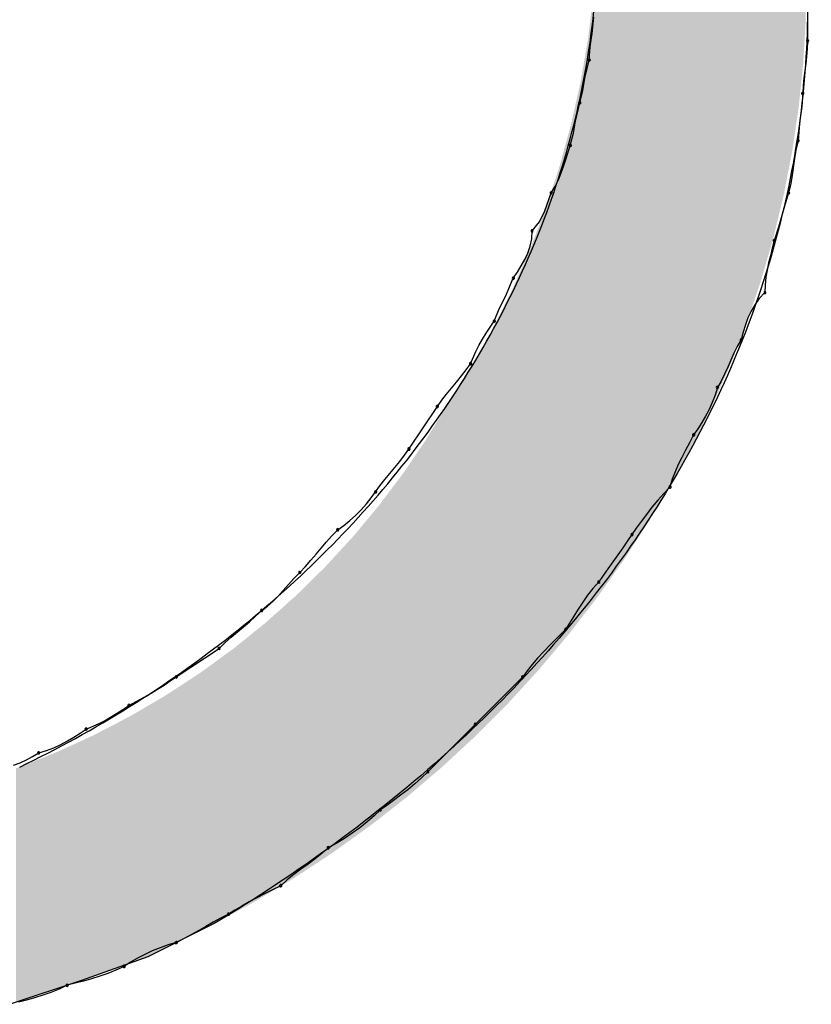
# Model space of a CAD drawing. Extents: x -424 to 186, y -4 to 301.
# Drawn here: x -340 to -340, y 146 to 147 of the extents above; entities that cross this region are included whole.
import ezdxf

# ---------------------------------------------------------------- set-up
doc = ezdxf.new("R2010")
doc.units = 0
doc.layers.add('PV', color=7, linetype='CONTINUOUS')

msp = doc.modelspace()

# ---------------------------------------------------------------- linework, layer by layer
at = {"layer": 'PV', "color": 7, "linetype": 'Continuous'}
for p, q in [((-339.89108, 147.22134), (-339.89108, 147.18488)), ((-340.05661, 147.19058), (-340.05518, 147.20311)), ((-340.0581, 147.18031), (-340.05661, 147.19058)), ((-339.89108, 147.18488), (-339.89128, 147.17883)), ((-340.05882, 147.17029), (-340.0581, 147.18031)), ((-339.89128, 147.17883), (-339.8918, 147.1731)), ((-340.06208, 147.15623), (-340.05882, 147.17029)), ((-339.89251, 147.16756), (-339.89329, 147.16208)), ((-339.8918, 147.1731), (-339.89251, 147.16756)), ((-339.89329, 147.16208), (-339.894, 147.15654)), ((-340.06371, 147.14685), (-340.06208, 147.15623)), ((-339.894, 147.15654), (-339.89452, 147.15081)), ((-340.06612, 147.13747), (-340.06371, 147.14685)), ((-339.89473, 147.14476), (-339.89545, 147.13466)), ((-339.89452, 147.15081), (-339.89473, 147.14476)), ((-340.06937, 147.12341), (-340.06612, 147.13747)), ((-339.89616, 147.12926), (-339.89694, 147.1238)), ((-339.89545, 147.13466), (-339.89616, 147.12926)), ((-340.07101, 147.11403), (-340.06937, 147.12341)), ((-339.89694, 147.1238), (-339.89765, 147.1184)), ((-340.07341, 147.10465), (-340.07101, 147.11403)), ((-339.89765, 147.1184), (-339.89837, 147.1083)), ((-339.89837, 147.1083), (-339.89973, 147.10225)), ((-340.07662, 147.09455), (-340.07341, 147.10465)), ((-339.89973, 147.10225), (-339.90078, 147.09652)), ((-340.07839, 147.08915), (-340.07662, 147.09455)), ((-339.90078, 147.09652), (-339.90163, 147.09098)), ((-340.08255, 147.07829), (-340.08034, 147.08369)), ((-340.08034, 147.08369), (-340.07839, 147.08915)), ((-339.90241, 147.0855), (-339.90326, 147.07997)), ((-339.90163, 147.09098), (-339.90241, 147.0855)), ((-340.08508, 147.07308), (-340.08255, 147.07829)), ((-339.90326, 147.07997), (-339.9043, 147.07424)), ((-340.088, 147.06819), (-340.08508, 147.07308)), ((-339.9043, 147.07424), (-339.90567, 147.06819)), ((-340.09297, 147.05441), (-340.088, 147.06819)), ((-339.90567, 147.06819), (-339.90879, 147.05809)), ((-340.09714, 147.04607), (-340.09297, 147.05441)), ((-339.90879, 147.05809), (-339.91035, 147.05269)), ((-340.10258, 147.03901), (-340.09714, 147.04607)), ((-339.91192, 147.04722), (-339.91348, 147.04182)), ((-339.91035, 147.05269), (-339.91192, 147.04722)), ((-340.10301, 147.03297), (-340.10258, 147.03901)), ((-339.91348, 147.04182), (-339.91661, 147.03172)), ((-340.1042, 147.02732), (-340.10301, 147.03297)), ((-339.91661, 147.03172), (-339.91816, 147.02567)), ((-340.10603, 147.02198), (-340.1042, 147.02732)), ((-339.91816, 147.02567), (-339.91965, 147.01994)), ((-340.11109, 147.01201), (-340.10837, 147.0169)), ((-340.10837, 147.0169), (-340.10603, 147.02198)), ((-339.91965, 147.01994), (-339.92101, 147.0144)), ((-340.11407, 147.00725), (-340.11109, 147.01201)), ((-339.92218, 147.00893), (-339.92309, 147.00339)), ((-339.92101, 147.0144), (-339.92218, 147.00893)), ((-340.12329, 146.98848), (-340.11717, 147.00255)), ((-340.11717, 147.00255), (-340.11407, 147.00725)), ((-339.92309, 147.00339), (-339.92369, 146.99766)), ((-339.92369, 146.99766), (-339.9239, 146.99161)), ((-340.12791, 146.9791), (-340.12329, 146.98848)), ((-339.92816, 146.98691), (-339.93166, 146.98214)), ((-339.9239, 146.99161), (-339.92816, 146.98691)), ((-340.13176, 146.96973), (-340.12791, 146.9791)), ((-339.93166, 146.98214), (-339.93452, 146.97725)), ((-339.93687, 146.97217), (-339.93884, 146.96684)), ((-339.93452, 146.97725), (-339.93687, 146.97217)), ((-340.13792, 146.96035), (-340.13487, 146.96504)), ((-340.13487, 146.96504), (-340.13176, 146.96973)), ((-339.93884, 146.96684), (-339.94055, 146.96118)), ((-340.14358, 146.95097), (-340.14085, 146.95566)), ((-340.14085, 146.95566), (-340.13792, 146.96035)), ((-339.94213, 146.95514), (-339.94506, 146.95025)), ((-339.94055, 146.96118), (-339.94213, 146.95514)), ((-340.14606, 146.94628), (-340.14358, 146.95097)), ((-339.94506, 146.95025), (-339.94766, 146.94504)), ((-340.14999, 146.93691), (-340.14606, 146.94628)), ((-339.94766, 146.94504), (-339.95007, 146.93964)), ((-340.15696, 146.92753), (-340.15332, 146.93222)), ((-340.15332, 146.93222), (-340.14999, 146.93691)), ((-339.95242, 146.93418), (-339.95484, 146.92877)), ((-339.95007, 146.93964), (-339.95242, 146.93418)), ((-340.1608, 146.92284), (-340.15696, 146.92753)), ((-339.95484, 146.92877), (-339.95744, 146.92357)), ((-340.16854, 146.91347), (-340.1647, 146.91815)), ((-340.1647, 146.91815), (-340.1608, 146.92284)), ((-339.96037, 146.91867), (-339.96214, 146.91264)), ((-339.95744, 146.92357), (-339.96037, 146.91867)), ((-340.17219, 146.90878), (-340.16854, 146.91347)), ((-339.96214, 146.91264), (-339.9643, 146.90698)), ((-340.1974, 146.87127), (-340.17552, 146.90409)), ((-340.17552, 146.90409), (-340.17219, 146.90878)), ((-339.9643, 146.90698), (-339.96678, 146.90164)), ((-339.96951, 146.89656), (-339.97243, 146.89167)), ((-339.96678, 146.90164), (-339.96951, 146.89656)), ((-339.97548, 146.88691), (-339.9786, 146.88221)), ((-339.97243, 146.89167), (-339.97548, 146.88691)), ((-339.9786, 146.88221), (-339.98171, 146.87616)), ((-339.98171, 146.87616), (-339.98476, 146.87043)), ((-340.20437, 146.86189), (-340.20072, 146.86658)), ((-340.20072, 146.86658), (-340.1974, 146.87127)), ((-339.98769, 146.86489), (-339.99042, 146.85941)), ((-339.98476, 146.87043), (-339.98769, 146.86489)), ((-340.21211, 146.85251), (-340.20821, 146.8572)), ((-340.20821, 146.8572), (-340.20437, 146.86189)), ((-339.99042, 146.85941), (-339.9929, 146.85388)), ((-340.21595, 146.84783), (-340.21211, 146.85251)), ((-339.9929, 146.85388), (-339.99506, 146.84814)), ((-340.22292, 146.83845), (-340.21959, 146.84314)), ((-340.21959, 146.84314), (-340.21595, 146.84783)), ((-339.99683, 146.8421), (-340.00151, 146.83721)), ((-339.99506, 146.84814), (-339.99683, 146.8421)), ((-340.22626, 146.83377), (-340.22292, 146.83845)), ((-340.00151, 146.83721), (-340.00612, 146.832)), ((-340.23402, 146.82467), (-340.22998, 146.82916)), ((-340.22998, 146.82916), (-340.22626, 146.83377)), ((-340.01061, 146.82659), (-340.0149, 146.82113)), ((-340.00612, 146.832), (-340.01061, 146.82659)), ((-340.2428, 146.81634), (-340.23832, 146.82038)), ((-340.23832, 146.82038), (-340.23402, 146.82467)), ((-340.0149, 146.82113), (-340.01894, 146.81573)), ((-340.25209, 146.80928), (-340.24742, 146.81261)), ((-340.24742, 146.81261), (-340.2428, 146.81634)), ((-340.01894, 146.81573), (-340.02267, 146.81052)), ((-340.26075, 146.7999), (-340.25658, 146.80459)), ((-340.25658, 146.80459), (-340.25209, 146.80928)), ((-340.026, 146.80563), (-340.02933, 146.80074)), ((-340.02267, 146.81052), (-340.026, 146.80563)), ((-340.26472, 146.79521), (-340.26075, 146.7999)), ((-340.02933, 146.80074), (-340.03298, 146.79553)), ((-340.27261, 146.78583), (-340.26864, 146.79052)), ((-340.26864, 146.79052), (-340.26472, 146.79521)), ((-340.03682, 146.79013), (-340.04072, 146.78466)), ((-340.03298, 146.79553), (-340.03682, 146.79013)), ((-340.28127, 146.77646), (-340.27678, 146.78114)), ((-340.27678, 146.78114), (-340.27261, 146.78583)), ((-340.04072, 146.78466), (-340.04456, 146.77926)), ((-340.28575, 146.77178), (-340.28127, 146.77646)), ((-340.0482, 146.77405), (-340.05153, 146.76916)), ((-340.04456, 146.77926), (-340.0482, 146.77405)), ((-340.2939, 146.76268), (-340.28992, 146.76716)), ((-340.28992, 146.76716), (-340.28575, 146.77178)), ((-340.05153, 146.76916), (-340.05601, 146.76427)), ((-340.30179, 146.75434), (-340.29781, 146.75838)), ((-340.29781, 146.75838), (-340.2939, 146.76268)), ((-340.0601, 146.75906), (-340.06387, 146.75366)), ((-340.05601, 146.76427), (-340.0601, 146.75906)), ((-340.31044, 146.74728), (-340.30595, 146.75062)), ((-340.30595, 146.75062), (-340.30179, 146.75434)), ((-340.06387, 146.75366), (-340.06739, 146.7482)), ((-340.31513, 146.7428), (-340.31044, 146.74728)), ((-340.06739, 146.7482), (-340.07072, 146.7428)), ((-340.32451, 146.73465), (-340.31982, 146.73863)), ((-340.31982, 146.73863), (-340.31513, 146.7428)), ((-340.07392, 146.73759), (-340.07706, 146.7327)), ((-340.07072, 146.7428), (-340.07392, 146.73759)), ((-340.33388, 146.72676), (-340.32919, 146.73074)), ((-340.32919, 146.73074), (-340.32451, 146.73465)), ((-340.07706, 146.7327), (-340.08308, 146.72666)), ((-340.34326, 146.71811), (-340.33857, 146.7226)), ((-340.33857, 146.7226), (-340.33388, 146.72676)), ((-340.08867, 146.721), (-340.0938, 146.71567)), ((-340.08308, 146.72666), (-340.08867, 146.721)), ((-340.37608, 146.69623), (-340.34326, 146.71811)), ((-340.0938, 146.71567), (-340.09849, 146.71058)), ((-340.10273, 146.70569), (-340.10653, 146.70093)), ((-340.09849, 146.71058), (-340.10273, 146.70569)), ((-340.10653, 146.70093), (-340.10988, 146.69623)), ((-340.38554, 146.68998), (-340.38078, 146.69311)), ((-340.38078, 146.69311), (-340.37608, 146.69623)), ((-340.10988, 146.69623), (-340.14634, 146.65976)), ((-340.40085, 146.6806), (-340.39551, 146.68373)), ((-340.39551, 146.68373), (-340.39043, 146.68685)), ((-340.39043, 146.68685), (-340.38554, 146.68998)), ((-340.41255, 146.67435), (-340.40651, 146.67748)), ((-340.40651, 146.67748), (-340.40085, 146.6806)), ((-340.42661, 146.66526), (-340.42192, 146.66818)), ((-340.42192, 146.66818), (-340.41723, 146.67124)), ((-340.41723, 146.67124), (-340.41255, 146.67435)), ((-340.44537, 146.65612), (-340.43599, 146.66005)), ((-340.43599, 146.66005), (-340.4313, 146.66253)), ((-340.4313, 146.66253), (-340.42661, 146.66526)), ((-340.14634, 146.65976), (-340.18281, 146.6233)), ((-340.45483, 146.64995), (-340.45006, 146.653)), ((-340.45006, 146.653), (-340.44537, 146.65612)), ((-340.4648, 146.6443), (-340.45972, 146.64703)), ((-340.45972, 146.64703), (-340.45483, 146.64995)), ((-340.48653, 146.63497), (-340.48183, 146.63788)), ((-340.48183, 146.63788), (-340.47579, 146.63966)), ((-340.47579, 146.63966), (-340.47014, 146.64182)), ((-340.47014, 146.64182), (-340.4648, 146.6443)), ((-340.50127, 146.62827), (-340.49618, 146.63023)), ((-340.49618, 146.63023), (-340.49129, 146.63244)), ((-340.49129, 146.63244), (-340.48653, 146.63497)), ((-340.18281, 146.6233), (-340.1877, 146.61862)), ((-340.1877, 146.61862), (-340.19291, 146.61401)), ((-340.19831, 146.60952), (-340.20377, 146.60522)), ((-340.19291, 146.61401), (-340.19831, 146.60952)), ((-340.20918, 146.60118), (-340.21438, 146.59746)), ((-340.20377, 146.60522), (-340.20918, 146.60118)), ((-340.21928, 146.59413), (-340.22418, 146.58945)), ((-340.21438, 146.59746), (-340.21928, 146.59413)), ((-340.22946, 146.58483), (-340.23506, 146.58035)), ((-340.22418, 146.58945), (-340.22946, 146.58483)), ((-340.23506, 146.58035), (-340.24092, 146.57605)), ((-340.24697, 146.57201), (-340.25315, 146.56829)), ((-340.24092, 146.57605), (-340.24697, 146.57201)), ((-340.25939, 146.56495), (-340.26428, 146.56047)), ((-340.25315, 146.56829), (-340.25939, 146.56495)), ((-340.26949, 146.5563), (-340.27489, 146.55232)), ((-340.26428, 146.56047), (-340.26949, 146.5563)), ((-340.28035, 146.54841), (-340.28575, 146.54443)), ((-340.27489, 146.55232), (-340.28035, 146.54841)), ((-340.29096, 146.54027), (-340.29585, 146.53578)), ((-340.28575, 146.54443), (-340.29096, 146.54027)), ((-340.30209, 146.53265), (-340.30827, 146.52953)), ((-340.29585, 146.53578), (-340.30209, 146.53265)), ((-340.31432, 146.5264), (-340.32018, 146.52328)), ((-340.30827, 146.52953), (-340.31432, 146.5264)), ((-340.33107, 146.51703), (-340.33597, 146.5139)), ((-340.32578, 146.52015), (-340.33107, 146.51703)), ((-340.32018, 146.52328), (-340.32578, 146.52015)), ((-340.34202, 146.51077), (-340.34775, 146.50765)), ((-340.33597, 146.5139), (-340.34202, 146.51077)), ((-340.34691, 146.50661), (-340.39796, 146.48108)), ((-340.35876, 146.5014), (-340.3643, 146.49827)), ((-340.35329, 146.50452), (-340.35876, 146.5014)), ((-340.34775, 146.50765), (-340.35329, 146.50452)), ((-340.37003, 146.49515), (-340.37608, 146.49202)), ((-340.3643, 146.49827), (-340.37003, 146.49515)), ((-340.3885, 146.48809), (-340.39455, 146.48561)), ((-340.38232, 146.49024), (-340.3885, 146.48809)), ((-340.37608, 146.49202), (-340.38232, 146.49024)), ((-340.39796, 146.48108), (-340.44901, 146.46285)), ((-340.40601, 146.47995), (-340.41129, 146.4769)), ((-340.4004, 146.48288), (-340.40601, 146.47995)), ((-340.39455, 146.48561), (-340.4004, 146.48288)), ((-340.42244, 146.47087), (-340.4287, 146.46834)), ((-340.41619, 146.47379), (-340.42244, 146.47087)), ((-340.41129, 146.4769), (-340.41619, 146.47379)), ((-340.4412, 146.46418), (-340.44745, 146.46241)), ((-340.43495, 146.46613), (-340.4412, 146.46418)), ((-340.4287, 146.46834), (-340.43495, 146.46613)), ((-340.44901, 146.46285), (-340.50371, 146.44461)), ((-340.4662, 146.45629), (-340.47245, 146.45376)), ((-340.45995, 146.4592), (-340.4662, 146.45629)), ((-340.4537, 146.46077), (-340.45995, 146.4592)), ((-340.44745, 146.46241), (-340.4537, 146.46077)), ((-340.48496, 146.44959), (-340.49121, 146.44782)), ((-340.47871, 146.45155), (-340.48496, 146.44959)), ((-340.47245, 146.45376), (-340.47871, 146.45155)), ((-340.49121, 146.44782), (-340.49746, 146.44619))]:
    msp.add_line(p, q, dxfattribs=at)
for centre, start, end in [((-339.89108, 147.18488), 180, 0), ((-339.89108, 147.18488), 358.08749, 178.08749), ((-340.05882, 147.17029), 175.87116, 355.87116), ((-340.05882, 147.17029), 346.97692, 166.97692), ((-339.89473, 147.14476), 355.90581, 175.90581), ((-339.89473, 147.14476), 178.08749, 358.08749), ((-340.06612, 147.13747), 165.62798, 345.62798), ((-340.06612, 147.13747), 346.97692, 166.97692), ((-339.89837, 147.1083), 175.90581, 355.90581), ((-339.89837, 147.1083), 347.32201, 167.32201), ((-340.07341, 147.10465), 165.62798, 345.62798), ((-340.07341, 147.10465), 342.36481, 162.36481), ((-340.088, 147.06819), 149.21977, 329.21977), ((-340.088, 147.06819), 340.14479, 160.14479), ((-339.90567, 147.06819), 167.32201, 347.32201), ((-339.90567, 147.06819), 342.80408, 162.80408), ((-340.10258, 147.03901), 355.97174, 175.97174), ((-340.10258, 147.03901), 142.36475, 322.36475), ((-339.91661, 147.03172), 162.80408, 342.80408), ((-339.91661, 147.03172), 345.60892, 165.60892), ((-340.11717, 147.00255), 146.54991, 326.54991), ((-340.11717, 147.00255), 336.47294, 156.47294), ((-339.9239, 146.99161), 177.98692, 357.98692), ((-339.9239, 146.99161), 317.78443, 137.78443), ((-340.13176, 146.96973), 157.68524, 337.68524), ((-340.13176, 146.96973), 326.39997, 146.39997), ((-339.94213, 146.95514), 165.30113, 345.30113), ((-339.94213, 146.95514), 329.12792, 149.12792), ((-340.14999, 146.93691), 157.2419, 337.2419), ((-340.14999, 146.93691), 324.63475, 144.63475), ((-339.96037, 146.91867), 149.12792, 329.12792), ((-339.96037, 146.91867), 343.61592, 163.61592), ((-340.17552, 146.90409), 144.63475, 324.63475), ((-340.17552, 146.90409), 326.30993, 146.30993), ((-339.9786, 146.88221), 146.45976, 326.45976), ((-339.9786, 146.88221), 332.75432, 152.75432), ((-340.1974, 146.87127), 146.30993, 326.30993), ((-340.1974, 146.87127), 324.63475, 144.63475), ((-339.99683, 146.8421), 163.64318, 343.64318), ((-339.99683, 146.8421), 316.27303, 136.27303), ((-340.22292, 146.83845), 144.63475, 324.63475), ((-340.22292, 146.83845), 324.48697, 144.48697), ((-340.25209, 146.80928), 125.51303, 305.51303), ((-340.25209, 146.80928), 316.26123, 136.26123), ((-340.026, 146.80563), 145.68221, 325.68221), ((-340.026, 146.80563), 325.76727, 145.76727), ((-340.28127, 146.77646), 136.26123, 316.26123), ((-340.28127, 146.77646), 316.19626, 136.19626), ((-340.05153, 146.76916), 145.76727, 325.76727), ((-340.05153, 146.76916), 317.53471, 137.53471), ((-340.31044, 146.74728), 126.65204, 306.65204), ((-340.31044, 146.74728), 313.73877, 133.73877), ((-340.07706, 146.7327), 147.32777, 327.32777), ((-340.07706, 146.7327), 315.05048, 135.05048), ((-340.34326, 146.71811), 133.73877, 313.73877), ((-340.34326, 146.71811), 303.69007, 123.69007), ((-340.37608, 146.69623), 123.69007, 303.69007), ((-340.37608, 146.69623), 303.6302, 123.6302), ((-340.10988, 146.69623), 144.52368, 324.52368), ((-340.10988, 146.69623), 315, 135), ((-340.41255, 146.67435), 117.36634, 297.36634), ((-340.41255, 146.67435), 303.60003, 123.60003), ((-340.14634, 146.65976), 135, 315), ((-340.14634, 146.65976), 315, 135), ((-340.44537, 146.65612), 112.7581, 292.7581), ((-340.44537, 146.65612), 303.54024, 123.54024), ((-340.48183, 146.63788), 106.38408, 286.38408), ((-340.48183, 146.63788), 301.79517, 121.79517), ((-340.18281, 146.6233), 135, 315), ((-340.18281, 146.6233), 313.72697, 133.72697), ((-340.21928, 146.59413), 124.31779, 304.31779), ((-340.21928, 146.59413), 313.66482, 133.66482), ((-340.25939, 146.56495), 118.14337, 298.14337), ((-340.25939, 146.56495), 312.533, 132.533), ((-340.29585, 146.53578), 132.533, 312.533), ((-340.29585, 146.53578), 296.60408, 116.60408), ((-340.33597, 146.5139), 122.52745, 302.52745), ((-340.33597, 146.5139), 297.32522, 117.32522), ((-340.37608, 146.49202), 117.32522, 297.32522), ((-340.37608, 146.49202), 285.88092, 105.88092), ((-340.41619, 146.47379), 122.43901, 302.43901), ((-340.41619, 146.47379), 294.98488, 114.98488), ((-340.45995, 146.4592), 104.12792, 284.12792), ((-340.45995, 146.4592), 294.98488, 114.98488)]:
    msp.add_arc(centre, 0.000886, start, end, dxfattribs=at)
for points, knots in [([(-340.07341, 147.72093), (-340.02886, 147.66071), (-339.95474, 147.53744), (-339.89289, 147.33884), (-339.88597, 147.14319), (-339.93171, 146.95637), (-340.02659, 146.78364), (-340.16685, 146.62927), (-340.28323, 146.54491), (-340.34691, 146.50661)], [0, 0, 0, 0, 0.224723, 0.427429, 0.617586, 0.804738, 0.997469, 1.2027, 1.42562, 1.42562, 1.42562, 1.42562]), ([(-340.49642, 146.62694), (-340.43864, 146.65482), (-340.33107, 146.72145), (-340.1987, 146.8517), (-340.10383, 147.00372), (-340.05175, 147.17164), (-340.04846, 147.34924), (-340.10007, 147.5288), (-340.16959, 147.63695), (-340.21198, 147.68811)], [0, 0, 0, 0, 0.192453, 0.376058, 0.552547, 0.72464, 0.897183, 1.077907, 1.277219, 1.277219, 1.277219, 1.277219])]:
    msp.add_open_spline(points, degree=3, knots=knots, dxfattribs=at)
for points in [[(-340.05234, 146.75779), (-340.05234, 147.69216), (-340.05103, 146.75964)], [(-340.05103, 146.75964), (-340.05234, 147.69216), (-340.05103, 147.69036)], [(-340.05103, 146.75964), (-340.05103, 147.69036), (-340.04554, 146.76738)], [(-340.04554, 146.76738), (-340.05103, 147.69036), (-340.04554, 147.68216)], [(-340.04554, 146.76738), (-340.04554, 147.68216), (-340.04259, 146.77154)], [(-340.04259, 146.77154), (-340.04554, 147.68216), (-340.04259, 147.67776)], [(-340.04259, 146.77154), (-340.04259, 147.67776), (-340.03213, 146.78629)], [(-340.03213, 146.78629), (-340.04259, 147.67776), (-340.03213, 147.66214)], [(-340.03213, 146.78629), (-340.03213, 147.66214), (-340.03097, 146.78809)], [(-340.03097, 146.78809), (-340.03213, 147.66214), (-340.03097, 147.6604)], [(-340.03097, 146.78809), (-340.03097, 147.6604), (-340.02995, 146.78965)], [(-340.02995, 146.78965), (-340.03097, 147.6604), (-340.02995, 147.65888)], [(-340.02995, 146.78965), (-340.02995, 147.65888), (-340.02231, 146.80144)], [(-340.02231, 146.80144), (-340.02995, 147.65888), (-340.02231, 147.64636)], [(-340.02231, 146.80144), (-340.02231, 147.64636), (-340.01952, 146.80574)], [(-340.01952, 146.80574), (-340.02231, 147.64636), (-340.01952, 147.64179)], [(-340.01952, 146.80574), (-340.01952, 147.64179), (-340.01285, 146.81604)], [(-340.01285, 146.81604), (-340.01952, 147.64179), (-340.01285, 147.63085)], [(-340.01285, 146.81604), (-340.01285, 147.63085), (-340.01022, 146.82048)], [(-340.01022, 146.82048), (-340.01285, 147.63085), (-340.01022, 147.62654)], [(-340.01022, 146.82048), (-340.01022, 147.62654), (-340.00876, 146.82295)], [(-340.00876, 146.82295), (-340.01022, 147.62654), (-340.00876, 147.6239)], [(-340.00876, 146.82295), (-340.00876, 147.6239), (-339.99967, 146.83833)], [(-339.99967, 146.83833), (-340.00876, 147.6239), (-339.99967, 147.6075)], [(-339.99967, 146.83833), (-339.99967, 147.6075), (-339.99848, 146.84034)], [(-339.99848, 146.84034), (-339.99967, 147.6075), (-339.99848, 147.60535)], [(-339.99848, 146.84034), (-339.99848, 147.60535), (-339.99481, 146.84655)], [(-339.99481, 146.84655), (-339.99848, 147.60535), (-339.99481, 147.59872)], [(-339.99481, 146.84655), (-339.99481, 147.59872), (-339.99186, 146.8519)], [(-339.99186, 146.8519), (-339.99481, 147.59872), (-339.99186, 147.59341)], [(-339.99186, 146.8519), (-339.99186, 147.59341), (-339.9891, 146.85691)], [(-339.9891, 146.85691), (-339.99186, 147.59341), (-339.9891, 147.58788)], [(-339.9891, 146.85691), (-339.9891, 147.58788), (-339.9888, 146.85744)], [(-339.9888, 146.85744), (-339.9891, 147.58788), (-339.9888, 147.58729)], [(-339.9888, 146.85744), (-339.9888, 147.58729), (-339.97985, 146.87369)], [(-339.97985, 146.87369), (-339.9888, 147.58729), (-339.97985, 147.56939)], [(-339.97985, 146.87369), (-339.97985, 147.56939), (-339.97931, 146.87466)], [(-339.97931, 146.87466), (-339.97985, 147.56939), (-339.97931, 147.56832)], [(-339.97931, 146.87466), (-339.97931, 147.56832), (-339.97844, 146.87625)], [(-339.97844, 146.87625), (-339.97931, 147.56832), (-339.97844, 147.56657)], [(-339.97844, 146.87625), (-339.97844, 147.56657), (-339.97491, 146.88338)], [(-339.97491, 146.88338), (-339.97844, 147.56657), (-339.97491, 147.55952)], [(-339.97491, 146.88338), (-339.97491, 147.55952), (-339.97171, 146.88986)], [(-339.97171, 146.88986), (-339.97491, 147.55952), (-339.97171, 147.55239)], [(-339.97171, 146.88986), (-339.97171, 147.55239), (-339.97039, 146.89253)], [(-339.97039, 146.89253), (-339.97171, 147.55239), (-339.97039, 147.54944)], [(-339.97039, 146.89253), (-339.97039, 147.54944), (-339.96485, 146.90374)], [(-339.96485, 146.90374), (-339.97039, 147.54944), (-339.96485, 147.5371)], [(-339.96485, 146.90374), (-339.96485, 147.5371), (-339.96341, 146.90664)], [(-339.96341, 146.90664), (-339.96485, 147.5371), (-339.96341, 147.53389)], [(-339.96341, 146.90664), (-339.96341, 147.53389), (-339.96239, 146.90895)], [(-339.96239, 146.90895), (-339.96341, 147.53389), (-339.96239, 147.53163)], [(-339.96239, 146.90895), (-339.96239, 147.53163), (-339.9594, 146.91575)], [(-339.9594, 146.91575), (-339.96239, 147.53163), (-339.9594, 147.52496)], [(-339.9594, 146.91575), (-339.9594, 147.52496), (-339.9589, 146.9169)], [(-339.9589, 146.9169), (-339.9594, 147.52496), (-339.9589, 147.5237)], [(-339.9589, 146.9169), (-339.9589, 147.5237), (-339.95539, 146.92487)], [(-339.95539, 146.92487), (-339.9589, 147.5237), (-339.95539, 147.5149)], [(-339.95539, 146.92487), (-339.95539, 147.5149), (-339.95395, 146.92814)], [(-339.95395, 146.92814), (-339.95539, 147.5149), (-339.95395, 147.5113)], [(-339.95395, 146.92814), (-339.95395, 147.5113), (-339.95008, 146.93694)], [(-339.95008, 146.93694), (-339.95395, 147.5113), (-339.95008, 147.5016)], [(-339.95008, 146.93694), (-339.95008, 147.5016), (-339.94975, 146.93768)], [(-339.94975, 146.93768), (-339.95008, 147.5016), (-339.94975, 147.50079)], [(-339.94975, 146.93768), (-339.94975, 147.50079), (-339.94943, 146.93853)], [(-339.94943, 146.93853), (-339.94975, 147.50079), (-339.94943, 147.49996)], [(-339.94943, 146.93853), (-339.94943, 147.49996), (-339.94848, 146.94096)], [(-339.94848, 146.94096), (-339.94943, 147.49996), (-339.94848, 147.49759)], [(-339.94848, 146.94096), (-339.94848, 147.49759), (-339.94734, 146.9439)], [(-339.94734, 146.9439), (-339.94848, 147.49759), (-339.94734, 147.49474)], [(-339.94734, 146.9439), (-339.94734, 147.49474), (-339.94672, 146.94549)], [(-339.94672, 146.94549), (-339.94734, 147.49474), (-339.94672, 147.49319)], [(-339.94672, 146.94549), (-339.94672, 147.49319), (-339.94578, 146.94793)], [(-339.94578, 146.94793), (-339.94672, 147.49319), (-339.94578, 147.49082)], [(-339.94578, 146.94793), (-339.94578, 147.49082), (-339.94536, 146.94901)], [(-339.94536, 146.94901), (-339.94578, 147.49082), (-339.94536, 147.48977)], [(-339.94536, 146.94901), (-339.94536, 147.48977), (-339.9375, 146.96929)], [(-339.9375, 146.96929), (-339.94536, 147.48977), (-339.9375, 147.46738)], [(-339.9375, 146.96929), (-339.9375, 147.46738), (-339.93281, 146.98318)], [(-339.93281, 146.98318), (-339.9375, 147.46738), (-339.93281, 147.45403)], [(-339.93281, 146.98318), (-339.93281, 147.45403), (-339.92666, 147.00141)], [(-339.92666, 147.00141), (-339.93281, 147.45403), (-339.92666, 147.43383)], [(-339.92666, 147.00141), (-339.92666, 147.43383), (-339.92177, 147.01836)], [(-339.92177, 147.01836), (-339.92666, 147.43383), (-339.92177, 147.41779)], [(-339.92177, 147.01836), (-339.92177, 147.41779), (-339.91726, 147.03399)], [(-339.91726, 147.03399), (-339.92177, 147.41779), (-339.91726, 147.40039)], [(-339.91726, 147.03399), (-339.91726, 147.40039), (-339.91227, 147.05476)], [(-339.91227, 147.05476), (-339.91726, 147.40039), (-339.91227, 147.38111)], [(-339.91227, 147.05476), (-339.91227, 147.38111), (-339.90933, 147.06696)], [(-339.90933, 147.06696), (-339.91227, 147.38111), (-339.90933, 147.36744)], [(-339.90933, 147.06696), (-339.90933, 147.36744), (-339.90431, 147.09283)], [(-339.90431, 147.09283), (-339.90933, 147.36744), (-339.90431, 147.34407)], [(-339.90431, 147.09283), (-339.90431, 147.34407), (-339.90287, 147.10024)], [(-339.90287, 147.10024), (-339.90431, 147.34407), (-339.90287, 147.33568)], [(-339.90287, 147.10024), (-339.90287, 147.33568), (-339.89792, 147.1337)], [(-339.89792, 147.1337), (-339.90287, 147.33568), (-339.89792, 147.30673)], [(-339.89792, 147.1337), (-339.89792, 147.30673), (-339.89791, 147.13378)], [(-339.89791, 147.13378), (-339.89792, 147.30673), (-339.89791, 147.30664)], [(-339.89791, 147.13378), (-339.89791, 147.30664), (-339.89444, 147.16751)], [(-339.89444, 147.16751), (-339.89791, 147.30664), (-339.89444, 147.2796)], [(-340.05234, 146.75779), (-340.05264, 147.2754), (-340.05234, 147.28739)], [(-340.05264, 146.75737), (-340.05317, 147.25373), (-340.05264, 147.2754)], [(-340.05264, 146.75737), (-340.05264, 147.2754), (-340.05234, 146.75779)], [(-339.89444, 147.16751), (-339.89444, 147.2796), (-339.89311, 147.19066)], [(-339.89311, 147.19066), (-339.89444, 147.2796), (-339.89311, 147.26916)], [(-339.89311, 147.19066), (-339.89311, 147.26916), (-339.89249, 147.20136)], [(-340.05317, 146.75668), (-340.05425, 147.23903), (-340.05317, 147.25373)], [(-340.05317, 146.75668), (-340.05317, 147.25373), (-340.05264, 146.75737)], [(-340.05427, 146.75526), (-340.05563, 147.22016), (-340.05427, 147.23874)], [(-340.05425, 146.75528), (-340.05427, 147.23874), (-340.05425, 147.23903)], [(-340.05427, 146.75526), (-340.05427, 147.23874), (-340.05425, 146.75528)], [(-340.05425, 146.75528), (-340.05425, 147.23903), (-340.05317, 146.75668)], [(-340.05563, 146.75349), (-340.05773, 147.20313), (-340.05563, 147.22016)], [(-340.05563, 146.75349), (-340.05563, 147.22016), (-340.05427, 146.75526)], [(-340.05773, 146.75078), (-340.05974, 147.18675), (-340.05773, 147.20313)], [(-340.05773, 146.75078), (-340.05773, 147.20313), (-340.05563, 146.75349)], [(-340.05974, 146.74818), (-340.06271, 147.16956), (-340.05974, 147.18675)], [(-340.05974, 146.74818), (-340.05974, 147.18675), (-340.05773, 146.75078)], [(-340.06271, 146.74434), (-340.06547, 147.15357), (-340.06271, 147.16956)], [(-340.06271, 146.74434), (-340.06271, 147.16956), (-340.05974, 146.74818)], [(-340.06579, 146.74036), (-340.06919, 147.1369), (-340.06579, 147.15215)], [(-340.06547, 146.74077), (-340.06579, 147.15215), (-340.06547, 147.15357)], [(-340.06579, 146.74036), (-340.06579, 147.15215), (-340.06547, 146.74077)], [(-340.06547, 146.74077), (-340.06547, 147.15357), (-340.06271, 146.74434)], [(-340.06919, 146.73595), (-340.06934, 147.13627), (-340.06919, 147.1369)], [(-340.06919, 146.73595), (-340.06919, 147.1369), (-340.06579, 146.74036)], [(-340.06934, 146.73577), (-340.07281, 147.12072), (-340.06934, 147.13627)], [(-340.06934, 146.73577), (-340.06934, 147.13627), (-340.06919, 146.73595)], [(-340.07432, 146.72932), (-340.07706, 147.1053), (-340.07432, 147.11525)], [(-340.07341, 146.73049), (-340.07432, 147.11525), (-340.07341, 147.11854)], [(-340.07432, 146.72932), (-340.07432, 147.11525), (-340.07341, 146.73049)], [(-340.07281, 146.73127), (-340.07341, 147.11854), (-340.07281, 147.12072)], [(-340.07341, 146.73049), (-340.07341, 147.11854), (-340.07281, 146.73127)], [(-340.07281, 146.73127), (-340.07281, 147.12072), (-340.06934, 146.73577)], [(-340.07718, 146.72592), (-340.07989, 147.09499), (-340.07718, 147.10486)], [(-340.07706, 146.72607), (-340.07718, 147.10486), (-340.07706, 147.1053)], [(-340.07718, 146.72592), (-340.07718, 147.10486), (-340.07706, 146.72607)], [(-340.07706, 146.72607), (-340.07706, 147.1053), (-340.07432, 146.72932)], [(-340.07989, 146.72269), (-340.08175, 147.08826), (-340.07989, 147.09499)], [(-340.07989, 146.72269), (-340.07989, 147.09499), (-340.07718, 146.72592)], [(-340.08175, 146.72049), (-340.08381, 147.08199), (-340.08175, 147.08826)], [(-340.08175, 146.72049), (-340.08175, 147.08826), (-340.07989, 146.72269)], [(-340.08516, 146.71643), (-340.08664, 147.07339), (-340.08516, 147.07788)], [(-340.08381, 146.71804), (-340.08516, 147.07788), (-340.08381, 147.08199)], [(-340.08516, 146.71643), (-340.08516, 147.07788), (-340.08381, 146.71804)], [(-340.08381, 146.71804), (-340.08381, 147.08199), (-340.08175, 146.72049)], [(-340.088, 146.71306), (-340.09083, 147.06062), (-340.088, 147.06925)], [(-340.08664, 146.71468), (-340.088, 147.06925), (-340.08664, 147.07339)], [(-340.088, 146.71306), (-340.088, 147.06925), (-340.08664, 146.71468)], [(-340.08664, 146.71468), (-340.08664, 147.07339), (-340.08516, 146.71643)], [(-340.09226, 146.708), (-340.09367, 147.0526), (-340.09226, 147.05628)], [(-340.09083, 146.70969), (-340.09226, 147.05628), (-340.09083, 147.06062)], [(-340.09226, 146.708), (-340.09226, 147.05628), (-340.09083, 146.70969)], [(-340.09083, 146.70969), (-340.09083, 147.06062), (-340.088, 146.71306)], [(-340.0961, 146.70343), (-340.09714, 147.04356), (-340.0961, 147.04627)], [(-340.09367, 146.70632), (-340.0961, 147.04627), (-340.09367, 147.0526)], [(-340.0961, 146.70343), (-340.0961, 147.04627), (-340.09367, 146.70632)], [(-340.09367, 146.70632), (-340.09367, 147.0526), (-340.09226, 146.708)], [(-340.09894, 146.70023), (-340.10312, 147.02796), (-340.09894, 147.03887)], [(-340.09755, 146.70175), (-340.09894, 147.03887), (-340.09755, 147.0425)], [(-340.09894, 146.70023), (-340.09894, 147.03887), (-340.09755, 146.70175)], [(-340.09714, 146.7022), (-340.09755, 147.0425), (-340.09714, 147.04356)], [(-340.09755, 146.70175), (-340.09755, 147.0425), (-340.09714, 146.7022)], [(-340.09714, 146.7022), (-340.09714, 147.04356), (-340.0961, 146.70343)], [(-340.10432, 146.69435), (-340.10988, 147.01222), (-340.10432, 147.02485)], [(-340.10366, 146.69506), (-340.10432, 147.02485), (-340.10366, 147.02655)], [(-340.10432, 146.69435), (-340.10432, 147.02485), (-340.10366, 146.69506)], [(-340.10312, 146.69565), (-340.10366, 147.02655), (-340.10312, 147.02796)], [(-340.10366, 146.69506), (-340.10366, 147.02655), (-340.10312, 146.69565)], [(-340.10312, 146.69565), (-340.10312, 147.02796), (-340.09894, 146.70023)], [(-340.10988, 146.68826), (-340.11244, 147.00642), (-340.10988, 147.01222)], [(-340.10988, 146.68826), (-340.10988, 147.01222), (-340.10432, 146.69435)], [(-340.11352, 146.68429), (-340.11717, 146.99569), (-340.11352, 147.00397)], [(-340.11244, 146.68547), (-340.11352, 147.00397), (-340.11244, 147.00642)], [(-340.11352, 146.68429), (-340.11352, 147.00397), (-340.11244, 146.68547)], [(-340.11244, 146.68547), (-340.11244, 147.00642), (-340.10988, 146.68826)], [(-340.1179, 146.6795), (-340.11908, 146.99168), (-340.1179, 146.99404)], [(-340.11717, 146.6803), (-340.1179, 146.99404), (-340.11717, 146.99569)], [(-340.1179, 146.6795), (-340.1179, 146.99404), (-340.11717, 146.6803)], [(-340.11717, 146.6803), (-340.11717, 146.99569), (-340.11352, 146.68429)], [(-340.1219, 146.6752), (-340.12362, 146.98261), (-340.1219, 146.98605)], [(-340.12107, 146.67604), (-340.1219, 146.98605), (-340.12107, 146.98771)], [(-340.1219, 146.6752), (-340.1219, 146.98605), (-340.12107, 146.67604)], [(-340.11908, 146.67821), (-340.12107, 146.98771), (-340.11908, 146.99168)], [(-340.12107, 146.67604), (-340.12107, 146.98771), (-340.11908, 146.67821)], [(-340.11908, 146.67821), (-340.11908, 146.99168), (-340.1179, 146.6795)], [(-340.12487, 146.67221), (-340.13068, 146.96851), (-340.12487, 146.98011)], [(-340.12362, 146.67347), (-340.12487, 146.98011), (-340.12362, 146.98261)], [(-340.12487, 146.67221), (-340.12487, 146.98011), (-340.12362, 146.67347)], [(-340.12362, 146.67347), (-340.12362, 146.98261), (-340.1219, 146.6752)], [(-340.13296, 146.66407), (-340.1354, 146.95961), (-340.13296, 146.96394)], [(-340.13068, 146.66637), (-340.13296, 146.96394), (-340.13068, 146.96851)], [(-340.13296, 146.66407), (-340.13296, 146.96394), (-340.13068, 146.66637)], [(-340.13068, 146.66637), (-340.13068, 146.96851), (-340.12487, 146.67221)], [(-340.1354, 146.66161), (-340.13872, 146.95372), (-340.1354, 146.95961)], [(-340.1354, 146.66161), (-340.1354, 146.95961), (-340.13296, 146.66407)], [(-340.13872, 146.65828), (-340.14394, 146.94444), (-340.13872, 146.95372)], [(-340.13872, 146.65828), (-340.13872, 146.95372), (-340.1354, 146.66161)], [(-340.14606, 146.65089), (-340.14948, 146.93461), (-340.14606, 146.94069)], [(-340.14594, 146.65101), (-340.14606, 146.94069), (-340.14594, 146.9409)], [(-340.14606, 146.65089), (-340.14606, 146.94069), (-340.14594, 146.65101)], [(-340.14394, 146.65302), (-340.14594, 146.9409), (-340.14394, 146.94444)], [(-340.14594, 146.65101), (-340.14594, 146.9409), (-340.14394, 146.65302)], [(-340.14394, 146.65302), (-340.14394, 146.94444), (-340.13872, 146.65828)], [(-340.14948, 146.64772), (-340.15514, 146.92561), (-340.14948, 146.93461)], [(-340.14948, 146.64772), (-340.14948, 146.93461), (-340.14606, 146.65089)], [(-340.15514, 146.64248), (-340.15728, 146.92221), (-340.15514, 146.92561)], [(-340.15514, 146.64248), (-340.15514, 146.92561), (-340.14948, 146.64772)], [(-340.15728, 146.64049), (-340.16741, 146.90611), (-340.15728, 146.92221)], [(-340.15728, 146.64049), (-340.15728, 146.92221), (-340.15514, 146.64248)], [(-340.16957, 146.62911), (-340.17206, 146.89846), (-340.16957, 146.90256)], [(-340.16822, 146.63036), (-340.16957, 146.90256), (-340.16822, 146.90478)], [(-340.16957, 146.62911), (-340.16957, 146.90256), (-340.16822, 146.63036)], [(-340.16741, 146.63111), (-340.16822, 146.90478), (-340.16741, 146.90611)], [(-340.16822, 146.63036), (-340.16822, 146.90478), (-340.16741, 146.63111)], [(-340.16741, 146.63111), (-340.16741, 146.90611), (-340.15728, 146.64049)], [(-340.17295, 146.62605), (-340.17636, 146.89139), (-340.17295, 146.897)], [(-340.17286, 146.62613), (-340.17295, 146.897), (-340.17286, 146.89716)], [(-340.17295, 146.62605), (-340.17295, 146.897), (-340.17286, 146.62613)], [(-340.17206, 146.6268), (-340.17286, 146.89716), (-340.17206, 146.89846)], [(-340.17286, 146.62613), (-340.17286, 146.89716), (-340.17206, 146.6268)], [(-340.17206, 146.6268), (-340.17206, 146.89846), (-340.16957, 146.62911)], [(-340.17636, 146.62314), (-340.18173, 146.88256), (-340.17636, 146.89139)], [(-340.17636, 146.62314), (-340.17636, 146.89139), (-340.17295, 146.62605)], [(-340.18374, 146.61685), (-340.184, 146.87887), (-340.18374, 146.87925)], [(-340.18173, 146.61857), (-340.18374, 146.87925), (-340.18173, 146.88256)], [(-340.18374, 146.61685), (-340.18374, 146.87925), (-340.18173, 146.61857)], [(-340.18173, 146.61857), (-340.18173, 146.88256), (-340.17636, 146.62314)], [(-340.18646, 146.61454), (-340.19118, 146.86827), (-340.18646, 146.87524)], [(-340.184, 146.61663), (-340.18646, 146.87524), (-340.184, 146.87887)], [(-340.18646, 146.61454), (-340.18646, 146.87524), (-340.184, 146.61663)], [(-340.184, 146.61663), (-340.184, 146.87887), (-340.18374, 146.61685)], [(-340.19388, 146.60821), (-340.19905, 146.85666), (-340.19388, 146.86428)], [(-340.1924, 146.60947), (-340.19388, 146.86428), (-340.1924, 146.86647)], [(-340.19388, 146.60821), (-340.19388, 146.86428), (-340.1924, 146.60947)], [(-340.19182, 146.60997), (-340.1924, 146.86647), (-340.19182, 146.86733)], [(-340.1924, 146.60947), (-340.1924, 146.86647), (-340.19182, 146.60997)], [(-340.19118, 146.61051), (-340.19182, 146.86733), (-340.19118, 146.86827)], [(-340.19182, 146.60997), (-340.19182, 146.86733), (-340.19118, 146.61051)], [(-340.19118, 146.61051), (-340.19118, 146.86827), (-340.18646, 146.61454)], [(-340.19905, 146.60381), (-340.19996, 146.85531), (-340.19905, 146.85666)], [(-340.19905, 146.60381), (-340.19905, 146.85666), (-340.19388, 146.60821)], [(-340.2021, 146.60142), (-340.20469, 146.84882), (-340.2021, 146.85226)], [(-340.20138, 146.60198), (-340.2021, 146.85226), (-340.20138, 146.85322)], [(-340.2021, 146.60142), (-340.2021, 146.85226), (-340.20138, 146.60198)], [(-340.19996, 146.60309), (-340.20138, 146.85322), (-340.19996, 146.85531)], [(-340.20138, 146.60198), (-340.20138, 146.85322), (-340.19996, 146.60309)], [(-340.19996, 146.60309), (-340.19996, 146.85531), (-340.19905, 146.60381)], [(-340.20469, 146.59939), (-340.21198, 146.83913), (-340.20469, 146.84882)], [(-340.20469, 146.59939), (-340.20469, 146.84882), (-340.2021, 146.60142)], [(-340.21198, 146.59368), (-340.22028, 146.8281), (-340.21198, 146.83913)], [(-340.21198, 146.59368), (-340.21198, 146.83913), (-340.20469, 146.59939)], [(-340.22049, 146.58702), (-340.22325, 146.82453), (-340.22049, 146.82784)], [(-340.22028, 146.58718), (-340.22049, 146.82784), (-340.22028, 146.8281)], [(-340.22049, 146.58702), (-340.22049, 146.82784), (-340.22028, 146.58718)], [(-340.22028, 146.58718), (-340.22028, 146.8281), (-340.21198, 146.59368)], [(-340.22696, 146.58195), (-340.23629, 146.80886), (-340.22696, 146.82008)], [(-340.22325, 146.58485), (-340.22696, 146.82008), (-340.22325, 146.82453)], [(-340.22696, 146.58195), (-340.22696, 146.82008), (-340.22325, 146.58485)], [(-340.22325, 146.58485), (-340.22325, 146.82453), (-340.22049, 146.58702)], [(-340.2404, 146.5723), (-340.2448, 146.79915), (-340.2404, 146.80394)], [(-340.23629, 146.57525), (-340.2404, 146.80394), (-340.23629, 146.80886)], [(-340.2404, 146.5723), (-340.2404, 146.80394), (-340.23629, 146.57525)], [(-340.23629, 146.57525), (-340.23629, 146.80886), (-340.22696, 146.58195)], [(-340.2448, 146.56913), (-340.25318, 146.79004), (-340.2448, 146.79915)], [(-340.2448, 146.56913), (-340.2448, 146.79915), (-340.2404, 146.5723)], [(-340.25331, 146.56302), (-340.25575, 146.78725), (-340.25331, 146.7899)], [(-340.25318, 146.56312), (-340.25331, 146.7899), (-340.25318, 146.79004)], [(-340.25331, 146.56302), (-340.25331, 146.7899), (-340.25318, 146.56312)], [(-340.25318, 146.56312), (-340.25318, 146.79004), (-340.2448, 146.56913)], [(-340.25575, 146.56127), (-340.26168, 146.7808), (-340.25575, 146.78725)], [(-340.25575, 146.56127), (-340.25575, 146.78725), (-340.25331, 146.56302)], [(-340.26911, 146.55248), (-340.27762, 146.7651), (-340.26911, 146.77348)], [(-340.26168, 146.55737), (-340.26911, 146.77348), (-340.26168, 146.7808)], [(-340.26911, 146.55248), (-340.26911, 146.77348), (-340.26168, 146.55737)], [(-340.26168, 146.55737), (-340.26168, 146.7808), (-340.25575, 146.56127)], [(-340.28408, 146.54264), (-340.28537, 146.75759), (-340.28408, 146.75874)], [(-340.28386, 146.54279), (-340.28408, 146.75874), (-340.28386, 146.75895)], [(-340.28408, 146.54264), (-340.28408, 146.75874), (-340.28386, 146.54279)], [(-340.27762, 146.54689), (-340.28386, 146.75895), (-340.27762, 146.7651)], [(-340.28386, 146.54279), (-340.28386, 146.75895), (-340.27762, 146.54689)], [(-340.27762, 146.54689), (-340.27762, 146.7651), (-340.26911, 146.55248)], [(-340.28802, 146.54021), (-340.29809, 146.74624), (-340.28802, 146.75523)], [(-340.28537, 146.5418), (-340.28802, 146.75523), (-340.28537, 146.75759)], [(-340.28802, 146.54021), (-340.28802, 146.75523), (-340.28537, 146.5418)], [(-340.28537, 146.5418), (-340.28537, 146.75759), (-340.28408, 146.54264)], [(-340.29809, 146.53417), (-340.30733, 146.738), (-340.29809, 146.74624)], [(-340.29809, 146.53417), (-340.29809, 146.74624), (-340.28802, 146.54021)], [(-340.30755, 146.5285), (-340.31409, 146.73253), (-340.30755, 146.73781)], [(-340.30733, 146.52863), (-340.30755, 146.73781), (-340.30733, 146.738)], [(-340.30755, 146.5285), (-340.30755, 146.73781), (-340.30733, 146.52863)], [(-340.30733, 146.52863), (-340.30733, 146.738), (-340.29809, 146.53417)], [(-340.31881, 146.52191), (-340.32759, 146.72163), (-340.31881, 146.72872)], [(-340.31773, 146.5225), (-340.31881, 146.72872), (-340.31773, 146.72959)], [(-340.31881, 146.52191), (-340.31881, 146.72872), (-340.31773, 146.5225)], [(-340.31577, 146.52356), (-340.31773, 146.72959), (-340.31577, 146.73117)], [(-340.31773, 146.5225), (-340.31773, 146.72959), (-340.31577, 146.52356)], [(-340.31409, 146.52458), (-340.31577, 146.73117), (-340.31409, 146.73253)], [(-340.31577, 146.52356), (-340.31577, 146.73117), (-340.31409, 146.52458)], [(-340.31409, 146.52458), (-340.31409, 146.73253), (-340.30755, 146.5285)], [(-340.32759, 146.51713), (-340.33192, 146.71815), (-340.32759, 146.72163)], [(-340.32759, 146.51713), (-340.32759, 146.72163), (-340.31881, 146.52191)], [(-340.33232, 146.51455), (-340.34026, 146.71206), (-340.33232, 146.71784)], [(-340.33201, 146.51472), (-340.33232, 146.71784), (-340.33201, 146.71807)], [(-340.33232, 146.51455), (-340.33232, 146.71784), (-340.33201, 146.51472)], [(-340.33192, 146.51477), (-340.33201, 146.71807), (-340.33192, 146.71815)], [(-340.33201, 146.51472), (-340.33201, 146.71807), (-340.33192, 146.51477)], [(-340.33192, 146.51477), (-340.33192, 146.71815), (-340.32759, 146.51713)], [(-340.34906, 146.50553), (-340.35663, 146.70013), (-340.34906, 146.70565)], [(-340.34691, 146.50661), (-340.34906, 146.70565), (-340.34691, 146.70722)], [(-340.34906, 146.50553), (-340.34906, 146.70565), (-340.34691, 146.50661)], [(-340.34083, 146.50992), (-340.34691, 146.70722), (-340.34083, 146.71165)], [(-340.34691, 146.50661), (-340.34691, 146.70722), (-340.34083, 146.50992)], [(-340.34026, 146.51023), (-340.34083, 146.71165), (-340.34026, 146.71206)], [(-340.34083, 146.50992), (-340.34083, 146.71165), (-340.34026, 146.51023)], [(-340.34026, 146.51023), (-340.34026, 146.71206), (-340.33232, 146.51455)], [(-340.36014, 146.49999), (-340.36514, 146.6945), (-340.36014, 146.69778)], [(-340.35825, 146.50093), (-340.36014, 146.69778), (-340.35825, 146.69901)], [(-340.36014, 146.49999), (-340.36014, 146.69778), (-340.35825, 146.50093)], [(-340.35743, 146.50135), (-340.35825, 146.69901), (-340.35743, 146.69956)], [(-340.35825, 146.50093), (-340.35825, 146.69901), (-340.35743, 146.50135)], [(-340.35663, 146.50174), (-340.35743, 146.69956), (-340.35663, 146.70013)], [(-340.35743, 146.50135), (-340.35743, 146.69956), (-340.35663, 146.50174)], [(-340.35663, 146.50174), (-340.35663, 146.70013), (-340.34906, 146.50553)], [(-340.36514, 146.49749), (-340.37243, 146.68972), (-340.36514, 146.6945)], [(-340.36514, 146.49749), (-340.36514, 146.6945), (-340.36014, 146.49999)], [(-340.37243, 146.49384), (-340.38372, 146.68232), (-340.37243, 146.68972)], [(-340.37243, 146.49384), (-340.37243, 146.68972), (-340.36514, 146.49749)], [(-340.38472, 146.4877), (-340.39796, 146.67396), (-340.38472, 146.68173)], [(-340.38372, 146.4882), (-340.38472, 146.68173), (-340.38372, 146.68232)], [(-340.38472, 146.4877), (-340.38472, 146.68173), (-340.38372, 146.4882)], [(-340.38372, 146.4882), (-340.38372, 146.68232), (-340.37243, 146.49384)], [(-340.40109, 146.47996), (-340.41083, 146.66641), (-340.40109, 146.67213)], [(-340.39796, 146.48108), (-340.40109, 146.67213), (-340.39796, 146.67396)], [(-340.40109, 146.47996), (-340.40109, 146.67213), (-340.39796, 146.48108)], [(-340.39796, 146.48108), (-340.39796, 146.67396), (-340.38472, 146.4877)], [(-340.42087, 146.4729), (-340.43578, 146.65338), (-340.42087, 146.66116)], [(-340.4112, 146.47635), (-340.42087, 146.66116), (-340.4112, 146.66622)], [(-340.42087, 146.4729), (-340.42087, 146.66116), (-340.4112, 146.47635)], [(-340.41083, 146.47648), (-340.4112, 146.66622), (-340.41083, 146.66641)], [(-340.4112, 146.47635), (-340.4112, 146.66622), (-340.41083, 146.47648)], [(-340.41083, 146.47648), (-340.41083, 146.66641), (-340.40109, 146.47996)], [(-340.43774, 146.46687), (-340.4387, 146.65185), (-340.43774, 146.65235)], [(-340.43578, 146.46757), (-340.43774, 146.65235), (-340.43578, 146.65338)], [(-340.43774, 146.46687), (-340.43774, 146.65235), (-340.43578, 146.46757)], [(-340.43578, 146.46757), (-340.43578, 146.65338), (-340.42087, 146.4729)], [(-340.44901, 146.46285), (-340.46, 146.64203), (-340.44901, 146.64709)], [(-340.4387, 146.46653), (-340.44901, 146.64709), (-340.4387, 146.65185)], [(-340.44901, 146.46285), (-340.44901, 146.64709), (-340.4387, 146.46653)], [(-340.4387, 146.46653), (-340.4387, 146.65185), (-340.43774, 146.46687)], [(-340.47045, 146.4557), (-340.47423, 146.63588), (-340.47045, 146.6374)], [(-340.47008, 146.45583), (-340.47045, 146.6374), (-340.47008, 146.63755)], [(-340.47045, 146.4557), (-340.47045, 146.6374), (-340.47008, 146.45583)], [(-340.4691, 146.45615), (-340.47008, 146.63755), (-340.4691, 146.63794)], [(-340.47008, 146.45583), (-340.47008, 146.63755), (-340.4691, 146.45615)], [(-340.46725, 146.45677), (-340.4691, 146.63794), (-340.46725, 146.63868)], [(-340.4691, 146.45615), (-340.4691, 146.63794), (-340.46725, 146.45677)], [(-340.46469, 146.45762), (-340.46725, 146.63868), (-340.46469, 146.63987)], [(-340.46725, 146.45677), (-340.46725, 146.63868), (-340.46469, 146.45762)], [(-340.46469, 146.45762), (-340.46469, 146.63987), (-340.46468, 146.45762)], [(-340.46468, 146.45762), (-340.46469, 146.63987), (-340.46468, 146.63987)], [(-340.46319, 146.45812), (-340.46468, 146.63987), (-340.46319, 146.64056)], [(-340.46468, 146.45762), (-340.46468, 146.63987), (-340.46319, 146.45812)], [(-340.46148, 146.45869), (-340.46319, 146.64056), (-340.46148, 146.64134)], [(-340.46319, 146.45812), (-340.46319, 146.64056), (-340.46148, 146.45869)], [(-340.46096, 146.45886), (-340.46148, 146.64134), (-340.46096, 146.64158)], [(-340.46148, 146.45869), (-340.46148, 146.64134), (-340.46096, 146.45886)], [(-340.46, 146.45919), (-340.46096, 146.64158), (-340.46, 146.64203)], [(-340.46096, 146.45886), (-340.46096, 146.64158), (-340.46, 146.45919)], [(-340.46, 146.45919), (-340.46, 146.64203), (-340.44901, 146.46285)], [(-340.48953, 146.44934), (-340.49169, 146.62885), (-340.48953, 146.62972)], [(-340.48879, 146.44959), (-340.48953, 146.62972), (-340.48879, 146.63001)], [(-340.48953, 146.44934), (-340.48953, 146.62972), (-340.48879, 146.44959)], [(-340.4852, 146.45078), (-340.48879, 146.63001), (-340.4852, 146.63146)], [(-340.48879, 146.44959), (-340.48879, 146.63001), (-340.4852, 146.45078)], [(-340.48458, 146.45099), (-340.4852, 146.63146), (-340.48458, 146.63171)], [(-340.4852, 146.45078), (-340.4852, 146.63146), (-340.48458, 146.45099)], [(-340.47955, 146.45267), (-340.48458, 146.63171), (-340.47955, 146.63373)], [(-340.48458, 146.45099), (-340.48458, 146.63171), (-340.47955, 146.45267)], [(-340.47753, 146.45334), (-340.47955, 146.63373), (-340.47753, 146.63455)], [(-340.47955, 146.45267), (-340.47955, 146.63373), (-340.47753, 146.45334)], [(-340.47506, 146.45416), (-340.47753, 146.63455), (-340.47506, 146.63554)], [(-340.47753, 146.45334), (-340.47753, 146.63455), (-340.47506, 146.45416)], [(-340.47423, 146.45444), (-340.47506, 146.63554), (-340.47423, 146.63588)], [(-340.47506, 146.45416), (-340.47506, 146.63554), (-340.47423, 146.45444)], [(-340.47423, 146.45444), (-340.47423, 146.63588), (-340.47045, 146.4557)], [(-340.49642, 146.44705), (-340.49936, 146.62604), (-340.49642, 146.62694)], [(-340.49936, 146.44606), (-340.49936, 146.62604), (-340.49642, 146.44705)], [(-340.49277, 146.44826), (-340.49642, 146.62694), (-340.49277, 146.62841)], [(-340.49642, 146.44705), (-340.49642, 146.62694), (-340.49277, 146.44826)], [(-340.49272, 146.44828), (-340.49277, 146.62841), (-340.49272, 146.62843)], [(-340.49277, 146.44826), (-340.49277, 146.62841), (-340.49272, 146.44828)], [(-340.49169, 146.44862), (-340.49272, 146.62843), (-340.49169, 146.62885)], [(-340.49272, 146.44828), (-340.49272, 146.62843), (-340.49169, 146.44862)], [(-340.49169, 146.44862), (-340.49169, 146.62885), (-340.48953, 146.44934)]]:
    msp.add_solid(points, dxfattribs=at)

doc.saveas('drawing.dxf')
